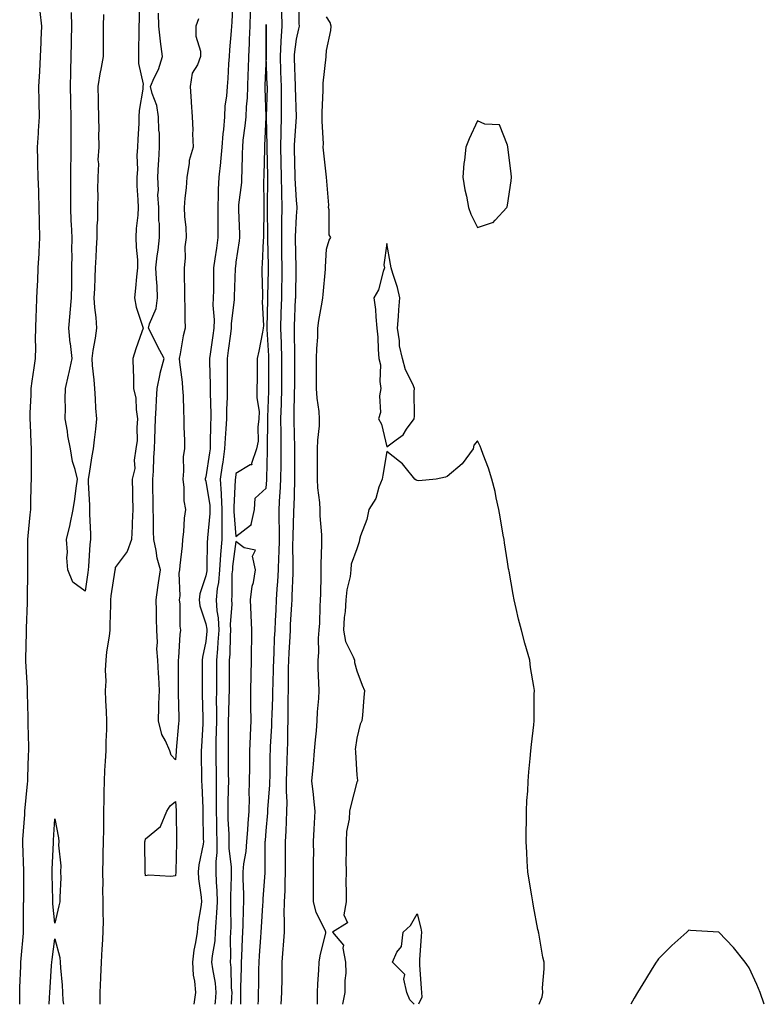
# Model space of a CAD drawing. Units: inches. Extents: x 952643 to 955283, y 7350698 to 7353338.
# Drawn here: x 954776 to 955023, y 7350698 to 7351024 of the extents above; entities that cross this region are included whole.
import ezdxf

# ---------------------------------------------------------------- set-up
doc = ezdxf.new("R2010")
doc.units = ezdxf.units.IN
doc.header["$MEASUREMENT"] = 0
doc.layers.add('Contour_95267350', color=7, linetype='Continuous', true_color=0xb5adae)

msp = doc.modelspace()

# ---------------------------------------------------------------- linework, layer by layer
at = {"layer": 'Contour_95267350'}
for points in [[(954816.13, 7351030, 3346), (954815.97, 7351024, 3346), (954815.83, 7351021.92, 3346), (954815.82, 7351019.7, 3346), (954815.78, 7351014.18, 3346), (954815.78, 7351011.92, 3346), (954815.74, 7351009.61, 3346), (954817.26, 7351002.71, 3346), (954817.23, 7351001.92, 3346), (954817.21, 7351001.08, 3346), (954815.95, 7350994.02, 3346), (954815.9, 7350991.92, 3346), (954815.89, 7350989.76, 3346), (954815.48, 7350984.49, 3346), (954815.47, 7350981.92, 3346), (954815.23, 7350979.1, 3346), (954815.46, 7350974.51, 3346), (954815.15, 7350971.92, 3346), (954815.18, 7350969.05, 3346), (954815.56, 7350964.41, 3346), (954815.59, 7350961.92, 3346), (954815.5, 7350959.38, 3346), (954815.01, 7350954.96, 3346), (954814.92, 7350951.92, 3346), (954814.93, 7350948.81, 3346), (954815.37, 7350944.59, 3346), (954815.39, 7350941.92, 3346), (954815.08, 7350938.96, 3346), (954814.76, 7350935.21, 3346), (954814.41, 7350931.92, 3346), (954814.96, 7350928.83, 3346), (954817.01, 7350922.96, 3346), (954817.26, 7350921.92, 3346), (954816.87, 7350920.74, 3346), (954814.88, 7350915.09, 3346), (954813.88, 7350911.92, 3346), (954813.96, 7350907.83, 3346), (954814.05, 7350905.93, 3346), (954814.13, 7350901.92, 3346), (954814.84, 7350898.71, 3346), (954814.96, 7350895, 3346), (954815.46, 7350891.92, 3346), (954815.17, 7350889.04, 3346), (954815.29, 7350884.68, 3346), (954814.91, 7350881.92, 3346), (954814.36, 7350878.23, 3346), (954814.51, 7350875.47, 3346), (954813.67, 7350871.92, 3346), (954813.77, 7350867.64, 3346), (954813.73, 7350866.23, 3346), (954813.84, 7350861.92, 3346), (954813.62, 7350857.49, 3346), (954813.66, 7350856.31, 3346), (954813.41, 7350851.92, 3346), (954811.98, 7350848, 3346), (954808.05, 7350842.68, 3346), (954807.97, 7350842, 3346), (954807.96, 7350841.92, 3346), (954807.95, 7350841.82, 3346), (954806.64, 7350833.33, 3346), (954806.44, 7350831.92, 3346), (954806.43, 7350830.3, 3346), (954806.25, 7350823.72, 3346), (954806.25, 7350821.92, 3346), (954806.06, 7350819.93, 3346), (954805.18, 7350814.79, 3346), (954804.94, 7350811.92, 3346), (954804.75, 7350808.61, 3346), (954804.92, 7350805.05, 3346), (954804.68, 7350801.92, 3346), (954804.8, 7350798.67, 3346), (954805, 7350794.96, 3346), (954805.12, 7350791.92, 3346), (954805.11, 7350788.98, 3346), (954804.89, 7350785.09, 3346), (954804.88, 7350781.92, 3346), (954804.71, 7350778.58, 3346), (954804.53, 7350775.43, 3346), (954804.37, 7350771.92, 3346), (954804.27, 7350768.14, 3346), (954804.25, 7350765.72, 3346), (954804.15, 7350761.92, 3346), (954804.11, 7350757.98, 3346), (954804.13, 7350755.84, 3346), (954804.09, 7350751.92, 3346), (954803.95, 7350747.82, 3346), (954803.97, 7350746, 3346), (954803.81, 7350741.92, 3346), (954803.89, 7350737.76, 3346), (954803.85, 7350736.11, 3346), (954803.93, 7350731.92, 3346), (954803.88, 7350727.75, 3346), (954804.04, 7350725.93, 3346), (954803.99, 7350721.92, 3346), (954803.74, 7350717.62, 3346), (954803.64, 7350716.34, 3346), (954803.4, 7350711.92, 3346), (954803.17, 7350707.03, 3346), (954803.15, 7350706.82, 3346), (954802.92, 7350701.92, 3346), (954802.99, 7350698, 3346)], [(954847.02, 7351030.9, 3347), (954846.71, 7351023.26, 3347), (954846.52, 7351021.92, 3347), (954846.49, 7351020.36, 3347), (954845.85, 7351014.12, 3347), (954845.82, 7351011.92, 3347), (954845.58, 7351009.45, 3347), (954845.38, 7351004.59, 3347), (954845.09, 7351001.92, 3347), (954844.91, 7350998.77, 3347), (954844.4, 7350995.57, 3347), (954844.23, 7350991.92, 3347), (954843.91, 7350987.78, 3347), (954843.7, 7350986.27, 3347), (954843.41, 7350981.92, 3347), (954842.94, 7350977.02, 3347), (954842.9, 7350976.77, 3347), (954842.37, 7350971.92, 3347), (954842.14, 7350967.83, 3347), (954842.17, 7350966.04, 3347), (954841.98, 7350961.92, 3347), (954842.03, 7350957.94, 3347), (954842.02, 7350955.89, 3347), (954842.08, 7350951.92, 3347), (954841.59, 7350948.38, 3347), (954841.06, 7350944.93, 3347), (954840.64, 7350941.92, 3347), (954840.58, 7350939.39, 3347), (954840.55, 7350934.42, 3347), (954840.49, 7350931.92, 3347), (954840.43, 7350929.53, 3347), (954840.81, 7350924.68, 3347), (954840.76, 7350921.92, 3347), (954840.42, 7350919.55, 3347), (954839.49, 7350913.35, 3347), (954839.28, 7350911.92, 3347), (954839.29, 7350910.68, 3347), (954839.45, 7350903.32, 3347), (954839.47, 7350901.92, 3347), (954839.45, 7350900.53, 3347), (954839.71, 7350893.58, 3347), (954839.69, 7350891.92, 3347), (954839.61, 7350890.35, 3347), (954839.54, 7350883.41, 3347), (954839.48, 7350881.92, 3347), (954839.3, 7350880.67, 3347), (954838.05, 7350872.65, 3347), (954837.89, 7350872.08, 3347), (954837.87, 7350871.92, 3347), (954837.89, 7350871.77, 3347), (954838.05, 7350871.29, 3347), (954839.36, 7350863.23, 3347), (954839.42, 7350861.92, 3347), (954839.42, 7350860.56, 3347), (954838.58, 7350852.45, 3347), (954838.58, 7350851.92, 3347), (954838.54, 7350851.43, 3347), (954838.43, 7350842.3, 3347), (954838.41, 7350841.92, 3347), (954838.38, 7350841.59, 3347), (954838.05, 7350839.91, 3347), (954836.08, 7350833.89, 3347), (954835.83, 7350831.92, 3347), (954836.1, 7350829.97, 3347), (954838.05, 7350824.01, 3347), (954838.38, 7350822.25, 3347), (954838.4, 7350821.92, 3347), (954838.38, 7350821.59, 3347), (954838.05, 7350818.21, 3347), (954836.99, 7350812.99, 3347), (954836.85, 7350811.92, 3347), (954836.85, 7350810.72, 3347), (954836.81, 7350803.16, 3347), (954836.8, 7350801.92, 3347), (954836.84, 7350800.7, 3347), (954837.07, 7350792.89, 3347), (954837.1, 7350791.92, 3347), (954837.03, 7350790.9, 3347), (954836.64, 7350783.33, 3347), (954836.55, 7350781.92, 3347), (954836.51, 7350780.38, 3347), (954836.64, 7350773.33, 3347), (954836.6, 7350771.92, 3347), (954836.68, 7350770.56, 3347), (954837.03, 7350762.94, 3347), (954837.09, 7350761.92, 3347), (954837.1, 7350760.97, 3347), (954837.22, 7350752.75, 3347), (954837.23, 7350751.92, 3347), (954837.12, 7350750.99, 3347), (954835.78, 7350744.19, 3347), (954835.56, 7350741.92, 3347), (954835.66, 7350739.52, 3347), (954836.49, 7350733.48, 3347), (954836.57, 7350731.92, 3347), (954836.38, 7350730.25, 3347), (954835.39, 7350724.58, 3347), (954835.14, 7350721.92, 3347), (954834.65, 7350718.52, 3347), (954834.08, 7350715.89, 3347), (954833.61, 7350711.92, 3347), (954833.83, 7350707.7, 3347), (954834.33, 7350705.64, 3347), (954834.61, 7350701.92, 3347), (954834.06, 7350698, 3347)], [(954862.99, 7350698, 3347), (954863.26, 7350701.92, 3347), (954863.31, 7350706.66, 3347), (954863.31, 7350707.18, 3347), (954863.36, 7350711.92, 3347), (954863.7, 7350716.26, 3347), (954863.76, 7350717.64, 3347), (954864.09, 7350721.92, 3347), (954864.15, 7350725.82, 3347), (954864.05, 7350727.91, 3347), (954864.1, 7350731.92, 3347), (954864.29, 7350735.68, 3347), (954864.32, 7350738.19, 3347), (954864.49, 7350741.92, 3347), (954864.47, 7350745.5, 3347), (954864.43, 7350748.3, 3347), (954864.41, 7350751.92, 3347), (954864.63, 7350755.34, 3347), (954864.74, 7350758.61, 3347), (954864.94, 7350761.92, 3347), (954864.96, 7350765, 3347), (954864.74, 7350768.61, 3347), (954864.76, 7350771.92, 3347), (954864.85, 7350775.13, 3347), (954865.01, 7350778.88, 3347), (954865.09, 7350781.92, 3347), (954865.2, 7350784.77, 3347), (954865.24, 7350789.11, 3347), (954865.34, 7350791.92, 3347), (954865.38, 7350794.59, 3347), (954865.36, 7350799.24, 3347), (954865.41, 7350801.92, 3347), (954865.46, 7350804.51, 3347), (954865.45, 7350809.33, 3347), (954865.5, 7350811.92, 3347), (954865.63, 7350814.35, 3347), (954865.95, 7350819.82, 3347), (954866.06, 7350821.92, 3347), (954866.16, 7350823.81, 3347), (954866.54, 7350830.41, 3347), (954866.62, 7350831.92, 3347), (954866.7, 7350833.27, 3347), (954866.94, 7350840.8, 3347), (954867, 7350841.92, 3347), (954867.01, 7350842.95, 3347), (954866.93, 7350850.8, 3347), (954866.95, 7350851.92, 3347), (954866.95, 7350853.02, 3347), (954867.25, 7350861.11, 3347), (954867.25, 7350861.92, 3347), (954867.29, 7350862.68, 3347), (954867.49, 7350871.36, 3347), (954867.52, 7350871.92, 3347), (954867.52, 7350872.44, 3347), (954867.51, 7350881.39, 3347), (954867.52, 7350881.92, 3347), (954867.51, 7350882.45, 3347), (954867.32, 7350891.19, 3347), (954867.31, 7350891.92, 3347), (954867.33, 7350892.64, 3347), (954867.47, 7350901.35, 3347), (954867.49, 7350901.92, 3347), (954867.49, 7350902.47, 3347), (954867.59, 7350911.46, 3347), (954867.59, 7350911.92, 3347), (954867.58, 7350912.39, 3347), (954867.42, 7350921.28, 3347), (954867.39, 7350921.92, 3347), (954867.41, 7350922.56, 3347), (954867.81, 7350931.67, 3347), (954867.82, 7350931.92, 3347), (954867.82, 7350932.15, 3347), (954867.98, 7350941.85, 3347), (954867.98, 7350941.99, 3347), (954867.8, 7350951.67, 3347), (954867.79, 7350951.92, 3347), (954867.8, 7350952.18, 3347), (954868.05, 7350958.99, 3347), (954868.27, 7350961.7, 3347), (954868.28, 7350961.92, 3347), (954868.27, 7350962.14, 3347), (954868.05, 7350964.2, 3347), (954867.7, 7350971.57, 3347), (954867.69, 7350971.92, 3347), (954867.68, 7350972.29, 3347), (954867.4, 7350981.27, 3347), (954867.38, 7350981.92, 3347), (954867.4, 7350982.58, 3347), (954868.05, 7350991.92, 3347), (954867.75, 7351001.61, 3347), (954867.75, 7351001.92, 3347), (954867.73, 7351002.24, 3347), (954867.42, 7351011.29, 3347), (954867.4, 7351011.92, 3347), (954867.42, 7351012.54, 3347), (954868.05, 7351017.68, 3347), (954868.91, 7351021.06, 3347), (954869.04, 7351021.92, 3347), (954868.98, 7351022.84, 3347), (954869.05, 7351030.92, 3347)], [(954776.42, 7350698, 3346), (954776.4, 7350700.26, 3346), (954776.39, 7350701.92, 3346), (954776.41, 7350703.56, 3346), (954776.78, 7350710.65, 3346), (954776.8, 7350711.92, 3346), (954776.83, 7350713.14, 3346), (954777.66, 7350721.53, 3346), (954777.67, 7350721.92, 3346), (954777.68, 7350722.29, 3346), (954777.7, 7350731.57, 3346), (954777.71, 7350731.92, 3346), (954777.71, 7350732.26, 3346), (954777.74, 7350741.61, 3346), (954777.74, 7350742.23, 3346), (954777.42, 7350751.28, 3346), (954777.42, 7350751.92, 3346), (954777.42, 7350752.55, 3346), (954778.05, 7350760.82, 3346), (954778.12, 7350761.85, 3346), (954778.13, 7350761.92, 3346), (954778.14, 7350762, 3346), (954778.97, 7350771.01, 3346), (954779.04, 7350771.92, 3346), (954779.09, 7350772.96, 3346), (954779.35, 7350780.62, 3346), (954779.41, 7350781.92, 3346), (954779.41, 7350783.28, 3346), (954779.21, 7350790.76, 3346), (954779.21, 7350791.92, 3346), (954779.2, 7350793.07, 3346), (954778.97, 7350801, 3346), (954778.96, 7350801.92, 3346), (954778.94, 7350802.8, 3346), (954778.45, 7350811.52, 3346), (954778.44, 7350811.92, 3346), (954778.42, 7350812.29, 3346), (954778.69, 7350821.28, 3346), (954778.67, 7350821.92, 3346), (954778.68, 7350822.55, 3346), (954778.99, 7350830.99, 3346), (954779, 7350831.92, 3346), (954779.01, 7350832.87, 3346), (954779.06, 7350840.92, 3346), (954779.06, 7350841.92, 3346), (954779.08, 7350842.95, 3346), (954779.1, 7350850.86, 3346), (954779.12, 7350851.92, 3346), (954779.24, 7350853.11, 3346), (954779.86, 7350860.11, 3346), (954780.04, 7350861.92, 3346), (954780.13, 7350864, 3346), (954780.2, 7350869.77, 3346), (954780.3, 7350871.92, 3346), (954780.29, 7350874.16, 3346), (954780.35, 7350879.62, 3346), (954780.34, 7350881.92, 3346), (954780.22, 7350884.09, 3346), (954779.99, 7350889.98, 3346), (954779.88, 7350891.92, 3346), (954779.91, 7350893.78, 3346), (954780.17, 7350899.8, 3346), (954780.2, 7350901.92, 3346), (954780.54, 7350904.41, 3346), (954781.22, 7350908.75, 3346), (954781.62, 7350911.92, 3346), (954781.69, 7350915.56, 3346), (954781.68, 7350918.29, 3346), (954781.75, 7350921.92, 3346), (954781.87, 7350925.74, 3346), (954781.98, 7350928, 3346), (954782.1, 7350931.92, 3346), (954782.29, 7350936.16, 3346), (954782.36, 7350937.61, 3346), (954782.55, 7350941.92, 3346), (954782.81, 7350946.68, 3346), (954782.83, 7350947.14, 3346), (954783.08, 7350951.92, 3346), (954782.97, 7350956.84, 3346), (954782.96, 7350957.01, 3346), (954782.84, 7350961.92, 3346), (954782.71, 7350966.58, 3346), (954782.69, 7350967.28, 3346), (954782.56, 7350971.92, 3346), (954782.42, 7350976.3, 3346), (954782.44, 7350977.53, 3346), (954782.32, 7350981.92, 3346), (954782.59, 7350986.46, 3346), (954782.66, 7350987.31, 3346), (954782.92, 7350991.92, 3346), (954782.84, 7350996.72, 3346), (954782.84, 7350997.13, 3346), (954782.76, 7351001.92, 3346), (954783.02, 7351006.89, 3346), (954783.02, 7351006.95, 3346), (954783.32, 7351011.92, 3346), (954783.48, 7351016.5, 3346), (954783.56, 7351017.43, 3346), (954783.72, 7351021.92, 3346), (954783.19, 7351026.78, 3346)], [(954804.18, 7351025.79, 3345), (954804.08, 7351021.92, 3345), (954804.05, 7351017.92, 3345), (954804.06, 7351015.91, 3345), (954804.03, 7351011.92, 3345), (954803.13, 7351006.99, 3345), (954803.1, 7351006.87, 3345), (954802.29, 7351001.92, 3345), (954802.42, 7350997.55, 3345), (954802.38, 7350996.25, 3345), (954802.53, 7350991.92, 3345), (954802.58, 7350987.39, 3345), (954802.53, 7350986.4, 3345), (954802.59, 7350981.92, 3345), (954802.31, 7350977.66, 3345), (954802.45, 7350976.32, 3345), (954802.24, 7350971.92, 3345), (954802.21, 7350967.76, 3345), (954802.25, 7350966.12, 3345), (954802.22, 7350961.92, 3345), (954802.13, 7350957.84, 3345), (954801.99, 7350955.86, 3345), (954801.9, 7350951.92, 3345), (954801.7, 7350948.27, 3345), (954801.57, 7350945.44, 3345), (954801.38, 7350941.92, 3345), (954801.23, 7350938.73, 3345), (954801.14, 7350935.01, 3345), (954801, 7350931.92, 3345), (954801.21, 7350928.75, 3345), (954801.57, 7350925.44, 3345), (954801.79, 7350921.92, 3345), (954801.35, 7350918.62, 3345), (954800.66, 7350914.52, 3345), (954800.28, 7350911.92, 3345), (954800.42, 7350909.54, 3345), (954800.98, 7350904.84, 3345), (954801.14, 7350901.92, 3345), (954801.43, 7350898.54, 3345), (954801.55, 7350895.41, 3345), (954801.88, 7350891.92, 3345), (954801.47, 7350888.5, 3345), (954801.03, 7350884.9, 3345), (954800.68, 7350881.92, 3345), (954800.34, 7350879.63, 3345), (954799.25, 7350873.12, 3345), (954799.07, 7350871.92, 3345), (954799.1, 7350870.87, 3345), (954799.47, 7350863.33, 3345), (954799.51, 7350861.92, 3345), (954799.51, 7350860.45, 3345), (954799.82, 7350853.69, 3345), (954799.83, 7350851.92, 3345), (954799.68, 7350850.29, 3345), (954799.17, 7350843.04, 3345), (954799.07, 7350841.92, 3345), (954798.94, 7350841.03, 3345), (954798.05, 7350834.85, 3345), (954793.96, 7350837.83, 3345), (954792.39, 7350841.92, 3345), (954791.97, 7350845.83, 3345), (954792.2, 7350847.77, 3345), (954791.9, 7350851.92, 3345), (954793.11, 7350856.86, 3345), (954793.13, 7350857, 3345), (954794.14, 7350861.92, 3345), (954794.67, 7350865.3, 3345), (954795.12, 7350868.99, 3345), (954795.55, 7350871.92, 3345), (954794.8, 7350875.17, 3345), (954793.89, 7350877.76, 3345), (954793.19, 7350881.92, 3345), (954792.39, 7350886.26, 3345), (954792.18, 7350887.79, 3345), (954791.49, 7350891.92, 3345), (954791.56, 7350895.43, 3345), (954791.47, 7350898.51, 3345), (954791.54, 7350901.92, 3345), (954792.54, 7350906.41, 3345), (954792.73, 7350907.25, 3345), (954793.78, 7350911.92, 3345), (954793.18, 7350916.8, 3345), (954793.12, 7350916.99, 3345), (954792.69, 7350921.92, 3345), (954793.11, 7350926.86, 3345), (954793.13, 7350927, 3345), (954793.61, 7350931.92, 3345), (954793.68, 7350936.28, 3345), (954793.64, 7350937.51, 3345), (954793.7, 7350941.92, 3345), (954793.77, 7350946.2, 3345), (954793.69, 7350947.56, 3345), (954793.74, 7350951.92, 3345), (954793.56, 7350956.41, 3345), (954793.48, 7350957.35, 3345), (954793.3, 7350961.92, 3345), (954793.29, 7350966.67, 3345), (954793.31, 7350967.18, 3345), (954793.3, 7350971.92, 3345), (954793.34, 7350976.62, 3345), (954793.42, 7350977.29, 3345), (954793.48, 7350981.92, 3345), (954793.48, 7350986.49, 3345), (954793.44, 7350987.31, 3345), (954793.44, 7350991.92, 3345), (954793.36, 7350996.61, 3345), (954793.34, 7350997.21, 3345), (954793.26, 7351001.92, 3345), (954793.37, 7351006.6, 3345), (954793.31, 7351007.18, 3345), (954793.4, 7351011.92, 3345), (954793.53, 7351016.44, 3345), (954793.51, 7351017.38, 3345), (954793.64, 7351021.92, 3345), (954793.53, 7351026.44, 3345)], [(954835.61, 7351024.36, 3346), (954834.77, 7351021.92, 3346), (954834.76, 7351018.62, 3346), (954836.34, 7351013.63, 3346), (954836.33, 7351011.92, 3346), (954835.29, 7351009.16, 3346), (954833.57, 7351006.41, 3346), (954832.84, 7351001.92, 3346), (954833.15, 7350997.02, 3346), (954833.19, 7350996.78, 3346), (954833.56, 7350991.92, 3346), (954833.73, 7350987.6, 3346), (954833.67, 7350986.3, 3346), (954833.83, 7350981.92, 3346), (954832.53, 7350977.44, 3346), (954832.55, 7350976.42, 3346), (954831.75, 7350971.92, 3346), (954831.57, 7350968.4, 3346), (954831.06, 7350964.93, 3346), (954830.87, 7350961.92, 3346), (954831.02, 7350958.95, 3346), (954831.41, 7350955.28, 3346), (954831.56, 7350951.92, 3346), (954831.11, 7350948.86, 3346), (954831.25, 7350945.12, 3346), (954830.91, 7350941.92, 3346), (954830.9, 7350939.06, 3346), (954830.94, 7350934.81, 3346), (954830.94, 7350931.92, 3346), (954831.13, 7350928.85, 3346), (954831.05, 7350924.91, 3346), (954831.25, 7350921.92, 3346), (954830.58, 7350919.39, 3346), (954829.52, 7350913.4, 3346), (954829.18, 7350911.92, 3346), (954829.3, 7350910.67, 3346), (954830.19, 7350904.06, 3346), (954830.37, 7350901.92, 3346), (954830.5, 7350899.47, 3346), (954830.67, 7350894.54, 3346), (954830.81, 7350891.92, 3346), (954830.82, 7350889.15, 3346), (954830.95, 7350884.82, 3346), (954830.96, 7350881.92, 3346), (954830.59, 7350879.38, 3346), (954830.71, 7350874.58, 3346), (954830.42, 7350871.92, 3346), (954830.8, 7350869.16, 3346), (954830.82, 7350864.7, 3346), (954831.36, 7350861.92, 3346), (954830.92, 7350859.05, 3346), (954830.65, 7350854.52, 3346), (954830.32, 7350851.92, 3346), (954830.18, 7350849.79, 3346), (954829.46, 7350843.33, 3346), (954829.36, 7350841.92, 3346), (954829.16, 7350840.81, 3346), (954829.44, 7350833.31, 3346), (954829.27, 7350831.92, 3346), (954829.47, 7350830.51, 3346), (954829.41, 7350823.28, 3346), (954829.67, 7350821.92, 3346), (954829.48, 7350820.5, 3346), (954829.04, 7350812.91, 3346), (954828.92, 7350811.92, 3346), (954828.91, 7350811.06, 3346), (954828.86, 7350802.73, 3346), (954828.86, 7350801.92, 3346), (954828.88, 7350801.09, 3346), (954829.06, 7350792.93, 3346), (954829.09, 7350791.92, 3346), (954829.02, 7350790.95, 3346), (954828.26, 7350782.13, 3346), (954828.25, 7350781.92, 3346), (954828.24, 7350781.73, 3346), (954828.05, 7350778.96, 3346), (954826.59, 7350780.46, 3346), (954826.14, 7350781.92, 3346), (954824.66, 7350785.31, 3346), (954823.44, 7350787.31, 3346), (954822.37, 7350791.92, 3346), (954822.53, 7350796.4, 3346), (954822.48, 7350797.48, 3346), (954822.69, 7350801.92, 3346), (954822.47, 7350806.34, 3346), (954822.41, 7350807.57, 3346), (954822.19, 7350811.92, 3346), (954821.81, 7350815.68, 3346), (954822.09, 7350817.88, 3346), (954821.84, 7350821.92, 3346), (954821.74, 7350825.61, 3346), (954821.68, 7350828.29, 3346), (954821.59, 7350831.92, 3346), (954822.17, 7350836.05, 3346), (954822.37, 7350837.6, 3346), (954823.01, 7350841.92, 3346), (954821.92, 7350845.78, 3346), (954821.64, 7350848.33, 3346), (954820.87, 7350851.92, 3346), (954820.67, 7350854.54, 3346), (954820.76, 7350859.21, 3346), (954820.59, 7350861.92, 3346), (954820.59, 7350864.46, 3346), (954820.52, 7350869.45, 3346), (954820.52, 7350871.92, 3346), (954820.67, 7350874.54, 3346), (954820.84, 7350879.13, 3346), (954821, 7350881.92, 3346), (954821.15, 7350885.02, 3346), (954821.25, 7350888.71, 3346), (954821.43, 7350891.92, 3346), (954821.64, 7350895.51, 3346), (954821.75, 7350898.22, 3346), (954821.99, 7350901.92, 3346), (954822.91, 7350906.78, 3346), (954822.92, 7350907.04, 3346), (954824.24, 7350911.92, 3346), (954822.09, 7350915.96, 3346), (954820.19, 7350919.78, 3346), (954819.1, 7350921.92, 3346), (954819.45, 7350923.32, 3346), (954821.58, 7350928.4, 3346), (954822.1, 7350931.92, 3346), (954821.95, 7350935.82, 3346), (954821.68, 7350938.28, 3346), (954821.52, 7350941.92, 3346), (954821.96, 7350945.83, 3346), (954822.23, 7350947.74, 3346), (954822.67, 7350951.92, 3346), (954822.67, 7350956.54, 3346), (954822.5, 7350957.47, 3346), (954822.5, 7350961.92, 3346), (954822.18, 7350966.05, 3346), (954822.38, 7350967.59, 3346), (954822.15, 7350971.92, 3346), (954822.4, 7350976.26, 3346), (954822.49, 7350977.48, 3346), (954822.73, 7350981.92, 3346), (954822.66, 7350986.53, 3346), (954822.51, 7350987.45, 3346), (954822.42, 7350991.92, 3346), (954821.78, 7350995.65, 3346), (954820.31, 7350999.66, 3346), (954819.76, 7351001.92, 3346), (954820.96, 7351004.84, 3346), (954822.38, 7351007.59, 3346), (954823.67, 7351011.92, 3346), (954822.99, 7351016.86, 3346), (954822.99, 7351016.98, 3346), (954822.44, 7351021.92, 3346), (954822.35, 7351026.22, 3346)], [(954852.76, 7351026.62, 3348), (954852.61, 7351021.92, 3348), (954852.46, 7351017.51, 3348), (954852.38, 7351016.25, 3348), (954852.23, 7351011.92, 3348), (954852.08, 7351007.89, 3348), (954852.02, 7351005.9, 3348), (954851.89, 7351001.92, 3348), (954851.75, 7350998.22, 3348), (954851.41, 7350995.27, 3348), (954851.27, 7350991.92, 3348), (954851.01, 7350988.96, 3348), (954850.37, 7350984.24, 3348), (954850.16, 7350981.92, 3348), (954850.1, 7350979.86, 3348), (954849.97, 7350973.84, 3348), (954849.92, 7350971.92, 3348), (954849.83, 7350970.14, 3348), (954848.89, 7350962.76, 3348), (954848.84, 7350961.92, 3348), (954848.85, 7350961.12, 3348), (954849.17, 7350953.04, 3348), (954849.18, 7350951.92, 3348), (954849.09, 7350950.88, 3348), (954848.05, 7350943.78, 3348), (954847.84, 7350942.13, 3348), (954847.82, 7350941.92, 3348), (954847.81, 7350941.68, 3348), (954847.49, 7350932.47, 3348), (954847.48, 7350931.92, 3348), (954847.46, 7350931.34, 3348), (954846.49, 7350923.48, 3348), (954846.46, 7350921.92, 3348), (954846.19, 7350920.07, 3348), (954845.48, 7350914.49, 3348), (954845.12, 7350911.92, 3348), (954845.15, 7350909.02, 3348), (954845.14, 7350904.83, 3348), (954845.17, 7350901.92, 3348), (954845.13, 7350899.01, 3348), (954844.9, 7350895.07, 3348), (954844.87, 7350891.92, 3348), (954844.7, 7350888.57, 3348), (954844.45, 7350885.52, 3348), (954844.29, 7350881.92, 3348), (954843.67, 7350877.54, 3348), (954843.52, 7350876.45, 3348), (954842.86, 7350871.92, 3348), (954843.15, 7350867.02, 3348), (954843.14, 7350866.83, 3348), (954843.37, 7350861.92, 3348), (954843.34, 7350857.21, 3348), (954843.4, 7350856.57, 3348), (954843.36, 7350851.92, 3348), (954842.97, 7350847, 3348), (954842.97, 7350846.84, 3348), (954842.63, 7350841.92, 3348), (954842.24, 7350837.73, 3348), (954841.85, 7350835.72, 3348), (954841.43, 7350831.92, 3348), (954841.68, 7350828.29, 3348), (954842.12, 7350825.99, 3348), (954842.34, 7350821.92, 3348), (954842.08, 7350817.89, 3348), (954841.88, 7350815.75, 3348), (954841.61, 7350811.92, 3348), (954841.59, 7350808.38, 3348), (954841.59, 7350805.46, 3348), (954841.57, 7350801.92, 3348), (954841.53, 7350798.44, 3348), (954841.58, 7350795.45, 3348), (954841.55, 7350791.92, 3348), (954841.5, 7350788.48, 3348), (954841.42, 7350785.28, 3348), (954841.37, 7350781.92, 3348), (954841.4, 7350778.57, 3348), (954841.43, 7350775.3, 3348), (954841.46, 7350771.92, 3348), (954841.44, 7350768.53, 3348), (954841.5, 7350765.37, 3348), (954841.48, 7350761.92, 3348), (954841.58, 7350758.4, 3348), (954841.59, 7350755.46, 3348), (954841.69, 7350751.92, 3348), (954841.7, 7350748.27, 3348), (954841.38, 7350745.25, 3348), (954841.39, 7350741.92, 3348), (954841.48, 7350738.5, 3348), (954841.7, 7350735.58, 3348), (954841.78, 7350731.92, 3348), (954841.64, 7350728.33, 3348), (954841.33, 7350725.21, 3348), (954841.19, 7350721.92, 3348), (954841, 7350718.97, 3348), (954840.15, 7350714.02, 3348), (954839.98, 7350711.92, 3348), (954840.23, 7350709.74, 3348), (954841.1, 7350704.96, 3348), (954841.39, 7350701.92, 3348), (954841.17, 7350698.8, 3348), (954841.06, 7350698, 3348)], [(954855.42, 7350698, 3348), (954855.49, 7350699.36, 3348), (954855.54, 7350701.92, 3348), (954855.59, 7350704.39, 3348), (954855.65, 7350709.51, 3348), (954855.69, 7350711.92, 3348), (954855.8, 7350714.16, 3348), (954856.28, 7350720.15, 3348), (954856.38, 7350721.92, 3348), (954856.45, 7350723.52, 3348), (954856.97, 7350730.84, 3348), (954857.01, 7350731.92, 3348), (954857.03, 7350732.94, 3348), (954857.7, 7350741.56, 3348), (954857.7, 7350741.92, 3348), (954857.73, 7350742.24, 3348), (954857.72, 7350751.59, 3348), (954857.75, 7350751.92, 3348), (954857.77, 7350752.2, 3348), (954858.05, 7350755.4, 3348), (954858.61, 7350761.36, 3348), (954858.65, 7350761.92, 3348), (954858.65, 7350762.52, 3348), (954859.29, 7350770.68, 3348), (954859.29, 7350771.92, 3348), (954859.33, 7350773.2, 3348), (954859.41, 7350780.57, 3348), (954859.44, 7350781.92, 3348), (954859.5, 7350783.36, 3348), (954859.9, 7350790.07, 3348), (954859.95, 7350791.92, 3348), (954859.99, 7350793.86, 3348), (954860.23, 7350799.74, 3348), (954860.27, 7350801.92, 3348), (954860.31, 7350804.18, 3348), (954860.5, 7350809.47, 3348), (954860.55, 7350811.92, 3348), (954860.68, 7350814.55, 3348), (954860.86, 7350819.11, 3348), (954861.01, 7350821.92, 3348), (954861.17, 7350825.04, 3348), (954861.34, 7350828.63, 3348), (954861.52, 7350831.92, 3348), (954861.73, 7350835.6, 3348), (954861.94, 7350838.04, 3348), (954862.15, 7350841.92, 3348), (954862.24, 7350846.11, 3348), (954862.32, 7350847.65, 3348), (954862.41, 7350851.92, 3348), (954862.41, 7350856.28, 3348), (954862.36, 7350857.61, 3348), (954862.36, 7350861.92, 3348), (954862.6, 7350866.47, 3348), (954862.67, 7350867.3, 3348), (954862.9, 7350871.92, 3348), (954862.96, 7350876.83, 3348), (954862.96, 7350877.01, 3348), (954863.02, 7350881.92, 3348), (954862.98, 7350886.85, 3348), (954862.98, 7350886.99, 3348), (954862.94, 7350891.92, 3348), (954863.09, 7350896.88, 3348), (954863.09, 7350896.96, 3348), (954863.24, 7350901.92, 3348), (954863.26, 7350906.71, 3348), (954863.26, 7350907.13, 3348), (954863.27, 7350911.92, 3348), (954863.09, 7350916.88, 3348), (954863.09, 7350916.96, 3348), (954862.89, 7350921.92, 3348), (954863.06, 7350926.92, 3348), (954863.22, 7350931.92, 3348), (954863.29, 7350936.67, 3348), (954863.3, 7350937.18, 3348), (954863.38, 7350941.92, 3348), (954863.28, 7350946.68, 3348), (954863.27, 7350947.15, 3348), (954863.18, 7350951.92, 3348), (954863.26, 7350956.72, 3348), (954863.26, 7350957.14, 3348), (954863.34, 7350961.92, 3348), (954863.25, 7350966.73, 3348), (954863.23, 7350967.09, 3348), (954863.13, 7350971.92, 3348), (954863.01, 7350976.88, 3348), (954863.01, 7350976.96, 3348), (954862.88, 7350981.92, 3348), (954862.98, 7350986.85, 3348), (954862.98, 7350986.99, 3348), (954863.08, 7350991.92, 3348), (954863.09, 7350996.88, 3348), (954863.09, 7351001.92, 3348), (954862.92, 7351006.79, 3348), (954862.91, 7351007.06, 3348), (954862.74, 7351011.92, 3348), (954863.02, 7351016.89, 3348), (954863.02, 7351016.95, 3348), (954863.33, 7351021.92, 3348), (954863.26, 7351026.71, 3348)], [(954875.05, 7350698, 3346), (954875.01, 7350698.88, 3346), (954875.1, 7350701.92, 3346), (954875.19, 7350704.78, 3346), (954875.47, 7350709.34, 3346), (954875.55, 7350711.92, 3346), (954875.88, 7350714.09, 3346), (954877.79, 7350721.65, 3346), (954877.84, 7350721.92, 3346), (954877.7, 7350722.27, 3346), (954874.62, 7350728.49, 3346), (954873.76, 7350731.92, 3346), (954873.77, 7350736.19, 3346), (954873.75, 7350737.62, 3346), (954873.76, 7350741.92, 3346), (954873.76, 7350746.21, 3346), (954873.79, 7350747.66, 3346), (954873.78, 7350751.92, 3346), (954874, 7350755.97, 3346), (954874.09, 7350757.95, 3346), (954874.28, 7350761.92, 3346), (954873.81, 7350766.16, 3346), (954873.68, 7350767.55, 3346), (954873.18, 7350771.92, 3346), (954873.59, 7350776.38, 3346), (954873.68, 7350777.56, 3346), (954874.09, 7350781.92, 3346), (954874.35, 7350785.62, 3346), (954874.72, 7350788.59, 3346), (954874.97, 7350791.92, 3346), (954875.08, 7350794.89, 3346), (954875.46, 7350799.33, 3346), (954875.57, 7350801.92, 3346), (954875.51, 7350804.46, 3346), (954875.32, 7350809.18, 3346), (954875.26, 7350811.92, 3346), (954875.46, 7350814.5, 3346), (954875.4, 7350819.28, 3346), (954875.59, 7350821.92, 3346), (954875.77, 7350824.2, 3346), (954875.89, 7350829.76, 3346), (954876.05, 7350831.92, 3346), (954876.14, 7350833.83, 3346), (954876.24, 7350840.12, 3346), (954876.32, 7350841.92, 3346), (954876.32, 7350843.65, 3346), (954876.51, 7350850.38, 3346), (954876.51, 7350851.92, 3346), (954876.5, 7350853.47, 3346), (954875.91, 7350859.78, 3346), (954875.9, 7350861.92, 3346), (954875.8, 7350864.17, 3346), (954875.2, 7350869.07, 3346), (954875.09, 7350871.92, 3346), (954875.08, 7350874.88, 3346), (954875.07, 7350878.95, 3346), (954875.07, 7350881.92, 3346), (954875.16, 7350884.82, 3346), (954875.67, 7350889.54, 3346), (954875.76, 7350891.92, 3346), (954875.59, 7350894.38, 3346), (954874.92, 7350898.79, 3346), (954874.75, 7350901.92, 3346), (954874.77, 7350905.2, 3346), (954874.75, 7350908.62, 3346), (954874.77, 7350911.92, 3346), (954874.84, 7350915.14, 3346), (954875.12, 7350918.99, 3346), (954875.19, 7350921.92, 3346), (954875.51, 7350924.46, 3346), (954876.62, 7350930.49, 3346), (954876.83, 7350931.92, 3346), (954876.9, 7350933.07, 3346), (954877.66, 7350941.52, 3346), (954877.68, 7350941.92, 3346), (954877.68, 7350942.29, 3346), (954878.05, 7350948.07, 3346), (954878.89, 7350951.08, 3346), (954879.5, 7350951.92, 3346), (954878.95, 7350952.82, 3346), (954878.88, 7350961.09, 3346), (954878.66, 7350961.92, 3346), (954878.77, 7350962.64, 3346), (954878.06, 7350971.91, 3346), (954878.05, 7350971.94, 3346), (954877.02, 7350980.89, 3346), (954876.93, 7350981.92, 3346), (954876.99, 7350982.99, 3346), (954876.57, 7350990.43, 3346), (954876.62, 7350991.92, 3346), (954876.6, 7350993.36, 3346), (954876.9, 7351000.77, 3346), (954876.89, 7351001.92, 3346), (954876.91, 7351003.07, 3346), (954877.91, 7351011.79, 3346), (954877.92, 7351011.92, 3346), (954877.94, 7351012.03, 3346), (954878.05, 7351013.86, 3346), (954879.45, 7351020.53, 3346), (954879.62, 7351021.92, 3346), (954879.26, 7351023.13, 3346), (954878.05, 7351025.04, 3346)], [(954948.45, 7350698, 3346), (954949.49, 7350700.48, 3346), (954949.66, 7350701.92, 3346), (954949.57, 7350703.44, 3346), (954950.19, 7350709.78, 3346), (954950.09, 7350711.92, 3346), (954949.7, 7350713.57, 3346), (954948.37, 7350721.6, 3346), (954948.3, 7350721.92, 3346), (954948.25, 7350722.12, 3346), (954948.05, 7350722.74, 3346), (954946.6, 7350730.48, 3346), (954946.34, 7350731.92, 3346), (954946.02, 7350733.95, 3346), (954945.22, 7350739.09, 3346), (954944.77, 7350741.92, 3346), (954944.55, 7350745.42, 3346), (954944.41, 7350748.27, 3346), (954944.16, 7350751.92, 3346), (954944.17, 7350755.79, 3346), (954944.25, 7350758.12, 3346), (954944.27, 7350761.92, 3346), (954944.45, 7350765.53, 3346), (954944.73, 7350768.6, 3346), (954944.85, 7350771.92, 3346), (954945.01, 7350774.96, 3346), (954945.53, 7350779.4, 3346), (954945.71, 7350781.92, 3346), (954945.91, 7350784.06, 3346), (954946.74, 7350790.61, 3346), (954946.85, 7350791.92, 3346), (954946.85, 7350793.13, 3346), (954946.88, 7350800.75, 3346), (954946.89, 7350801.92, 3346), (954946.69, 7350803.28, 3346), (954945.66, 7350809.53, 3346), (954945.34, 7350811.92, 3346), (954944.28, 7350815.68, 3346), (954943.7, 7350817.58, 3346), (954942.6, 7350821.92, 3346), (954941.65, 7350825.52, 3346), (954940.88, 7350829.08, 3346), (954940.21, 7350831.92, 3346), (954939.82, 7350833.69, 3346), (954938.51, 7350841.46, 3346), (954938.42, 7350841.92, 3346), (954938.36, 7350842.23, 3346), (954938.05, 7350844.54, 3346), (954936.99, 7350850.85, 3346), (954936.85, 7350851.92, 3346), (954936.58, 7350853.4, 3346), (954935.6, 7350859.47, 3346), (954935.13, 7350861.92, 3346), (954934.27, 7350865.7, 3346), (954933.96, 7350867.83, 3346), (954932.85, 7350871.92, 3346), (954931.74, 7350875.61, 3346), (954929.91, 7350880.07, 3346), (954929.24, 7350881.92, 3346), (954928.93, 7350882.8, 3346), (954928.05, 7350884.66, 3346), (954926.82, 7350883.16, 3346), (954926.6, 7350881.92, 3346), (954922.96, 7350877, 3346), (954918.05, 7350872.77, 3346), (954917.43, 7350872.54, 3346), (954914.39, 7350871.92, 3346), (954908.66, 7350871.32, 3346), (954908.05, 7350871.44, 3346), (954907.76, 7350871.63, 3346), (954907.35, 7350871.92, 3346), (954904.09, 7350875.88, 3346), (954903.18, 7350877.05, 3346), (954902.19, 7350877.78, 3346), (954898.05, 7350881.04, 3346), (954896.71, 7350873.26, 3346), (954896.48, 7350871.92, 3346), (954895.42, 7350869.29, 3346), (954894.4, 7350865.57, 3346), (954892.11, 7350861.92, 3346), (954891.36, 7350858.61, 3346), (954889.31, 7350853.18, 3346), (954888.94, 7350851.92, 3346), (954888.82, 7350851.14, 3346), (954888.05, 7350848.9, 3346), (954886.21, 7350843.76, 3346), (954886.07, 7350841.92, 3346), (954885.83, 7350839.7, 3346), (954884.74, 7350835.23, 3346), (954884.49, 7350831.92, 3346), (954884.21, 7350828.08, 3346), (954883.85, 7350826.11, 3346), (954883.62, 7350821.92, 3346), (954884.31, 7350818.18, 3346), (954886.92, 7350813.06, 3346), (954887.29, 7350811.92, 3346), (954887.32, 7350811.19, 3346), (954888.05, 7350808.42, 3346), (954889.88, 7350803.75, 3346), (954890.61, 7350801.92, 3346), (954890.38, 7350799.59, 3346), (954889.94, 7350793.81, 3346), (954889.76, 7350791.92, 3346), (954889.23, 7350790.73, 3346), (954888.05, 7350786.19, 3346), (954887.54, 7350782.43, 3346), (954887.59, 7350781.92, 3346), (954887.64, 7350781.51, 3346), (954888.05, 7350773.87, 3346), (954888.26, 7350772.13, 3346), (954888.27, 7350771.92, 3346), (954888.22, 7350771.76, 3346), (954888.05, 7350771.55, 3346), (954886.09, 7350763.88, 3346), (954885.68, 7350761.92, 3346), (954885.49, 7350759.36, 3346), (954884.69, 7350755.28, 3346), (954884.51, 7350751.92, 3346), (954884.52, 7350748.4, 3346), (954884.48, 7350745.5, 3346), (954884.5, 7350741.92, 3346), (954884.49, 7350738.36, 3346), (954884.55, 7350735.41, 3346), (954884.55, 7350731.92, 3346), (954883.76, 7350727.63, 3346), (954884.99, 7350724.98, 3346), (954880.01, 7350721.92, 3346), (954883.71, 7350717.58, 3346), (954883.41, 7350716.56, 3346), (954884.34, 7350711.92, 3346), (954884.4, 7350708.27, 3346), (954884.12, 7350705.85, 3346), (954884.16, 7350701.92, 3346), (954883.36, 7350698, 3346)], [(954849.65, 7350698, 3349), (954849.61, 7350700.36, 3349), (954849.64, 7350701.92, 3349), (954849.67, 7350703.54, 3349), (954849.85, 7350710.13, 3349), (954849.88, 7350711.92, 3349), (954849.98, 7350713.85, 3349), (954850.16, 7350719.81, 3349), (954850.28, 7350721.92, 3349), (954850.38, 7350724.25, 3349), (954850.49, 7350729.48, 3349), (954850.61, 7350731.92, 3349), (954850.64, 7350734.51, 3349), (954850.38, 7350739.59, 3349), (954850.41, 7350741.92, 3349), (954850.67, 7350744.53, 3349), (954851.37, 7350748.6, 3349), (954851.63, 7350751.92, 3349), (954851.95, 7350755.82, 3349), (954852.1, 7350757.87, 3349), (954852.43, 7350761.92, 3349), (954852.5, 7350766.37, 3349), (954852.43, 7350767.53, 3349), (954852.51, 7350771.92, 3349), (954852.58, 7350776.45, 3349), (954852.6, 7350777.37, 3349), (954852.67, 7350781.92, 3349), (954852.85, 7350786.72, 3349), (954852.84, 7350787.12, 3349), (954853.04, 7350791.92, 3349), (954853.02, 7350796.89, 3349), (954853.01, 7350796.95, 3349), (954852.99, 7350801.92, 3349), (954853.1, 7350806.87, 3349), (954853.1, 7350806.97, 3349), (954853.22, 7350811.92, 3349), (954853.23, 7350816.75, 3349), (954853.26, 7350817.12, 3349), (954853.26, 7350821.92, 3349), (954853.09, 7350826.88, 3349), (954853.1, 7350826.97, 3349), (954852.86, 7350831.92, 3349), (954853.44, 7350836.52, 3349), (954853.81, 7350837.68, 3349), (954854.55, 7350841.92, 3349), (954853.56, 7350846.41, 3349), (954854.5, 7350848.37, 3349), (954850.77, 7350849.2, 3349), (954848.05, 7350851.24, 3349), (954846.93, 7350843.05, 3349), (954846.85, 7350841.92, 3349), (954846.72, 7350840.59, 3349), (954846.67, 7350833.29, 3349), (954846.53, 7350831.92, 3349), (954846.62, 7350830.49, 3349), (954846.17, 7350823.8, 3349), (954846.27, 7350821.92, 3349), (954846.16, 7350820.03, 3349), (954845.96, 7350814.01, 3349), (954845.81, 7350811.92, 3349), (954845.8, 7350809.67, 3349), (954845.75, 7350804.22, 3349), (954845.74, 7350801.92, 3349), (954845.71, 7350799.58, 3349), (954845.53, 7350794.44, 3349), (954845.5, 7350791.92, 3349), (954845.47, 7350789.34, 3349), (954845.46, 7350784.51, 3349), (954845.42, 7350781.92, 3349), (954845.44, 7350779.32, 3349), (954845.5, 7350774.47, 3349), (954845.52, 7350771.92, 3349), (954845.5, 7350769.38, 3349), (954845.34, 7350764.63, 3349), (954845.33, 7350761.92, 3349), (954845.39, 7350759.27, 3349), (954845.63, 7350754.34, 3349), (954845.7, 7350751.92, 3349), (954845.71, 7350749.58, 3349), (954846.41, 7350743.56, 3349), (954846.42, 7350741.92, 3349), (954846.46, 7350740.33, 3349), (954846.22, 7350733.75, 3349), (954846.26, 7350731.92, 3349), (954846.18, 7350730.06, 3349), (954846.29, 7350723.68, 3349), (954846.21, 7350721.92, 3349), (954846.09, 7350719.96, 3349), (954846.26, 7350713.71, 3349), (954846.12, 7350711.92, 3349), (954846.31, 7350710.18, 3349), (954846.49, 7350703.48, 3349), (954846.63, 7350701.92, 3349), (954846.53, 7350700.4, 3349), (954846.49, 7350698, 3349)], [(954907.1, 7350698, 3346), (954905.6, 7350699.47, 3346), (954904.69, 7350701.92, 3346), (954903.61, 7350706.36, 3346), (954903.96, 7350707.83, 3346), (954899.87, 7350711.92, 3346), (954901.38, 7350715.25, 3346), (954902.83, 7350717.14, 3346), (954903.4, 7350721.92, 3346), (954905.82, 7350724.14, 3346), (954908.05, 7350727.96, 3346), (954909.32, 7350723.19, 3346), (954909.47, 7350721.92, 3346), (954909.42, 7350720.55, 3346), (954908.82, 7350712.69, 3346), (954908.8, 7350711.92, 3346), (954908.88, 7350711.09, 3346), (954909.35, 7350703.22, 3346), (954909.48, 7350701.92, 3346), (954909.56, 7350700.4, 3346), (954908.47, 7350698, 3346)], [(955023.07, 7350698, 3346), (955021.66, 7350701.92, 3346), (955020.65, 7350704.52, 3346), (955018.05, 7350710.05, 3346), (955017.31, 7350711.18, 3346), (955016.73, 7350711.92, 3346), (955012.92, 7350716.8, 3346), (955008.05, 7350721.92, 3346), (954998.61, 7350722.48, 3346), (954998.05, 7350722.51, 3346), (954997.73, 7350722.24, 3346), (954997.42, 7350721.92, 3346), (954992.45, 7350717.52, 3346), (954988.05, 7350713.11, 3346), (954987.57, 7350712.4, 3346), (954987.25, 7350711.92, 3346), (954985.94, 7350709.82, 3346), (954983.72, 7350706.25, 3346), (954981.09, 7350701.92, 3346), (954979.96, 7350700.01, 3346), (954978.84, 7350698, 3346)], [(954786.15, 7350698, 3345), (954786.29, 7350700.16, 3345), (954786.34, 7350701.92, 3345), (954786.44, 7350703.53, 3345), (954786.94, 7350710.81, 3345), (954787.01, 7350711.92, 3345), (954787.11, 7350712.86, 3345), (954788.05, 7350719.7, 3345), (954789.66, 7350713.53, 3345), (954789.81, 7350711.92, 3345), (954789.9, 7350710.07, 3345), (954790.51, 7350704.38, 3345), (954790.62, 7350701.92, 3345), (954790.73, 7350699.24, 3345), (954790.85, 7350698, 3345)]]:
    msp.add_polyline3d(points, dxfattribs=at)
for points in [[(954848.05, 7350852.93, 3349), (954852.83, 7350856.7, 3349), (954853.17, 7350856.81, 3349), (954853.09, 7350856.96, 3349), (954854.16, 7350861.92, 3349), (954854.37, 7350865.6, 3349), (954858.05, 7350868.9, 3349), (954858.27, 7350871.7, 3349), (954858.28, 7350871.92, 3349), (954858.29, 7350872.16, 3349), (954858.51, 7350881.46, 3349), (954858.52, 7350881.92, 3349), (954858.51, 7350882.38, 3349), (954858.59, 7350891.39, 3349), (954858.58, 7350891.92, 3349), (954858.6, 7350892.46, 3349), (954858.95, 7350901.02, 3349), (954858.97, 7350901.92, 3349), (954858.98, 7350902.85, 3349), (954858.96, 7350911.01, 3349), (954858.96, 7350911.92, 3349), (954858.93, 7350912.8, 3349), (954858.42, 7350921.55, 3349), (954858.4, 7350921.92, 3349), (954858.41, 7350922.29, 3349), (954858.61, 7350931.36, 3349), (954858.63, 7350931.92, 3349), (954858.64, 7350932.5, 3349), (954858.78, 7350941.19, 3349), (954858.79, 7350941.92, 3349), (954858.77, 7350942.65, 3349), (954858.58, 7350951.39, 3349), (954858.57, 7350951.92, 3349), (954858.58, 7350952.45, 3349), (954858.52, 7350961.46, 3349), (954858.52, 7350961.92, 3349), (954858.51, 7350962.38, 3349), (954858.58, 7350971.39, 3349), (954858.57, 7350971.92, 3349), (954858.56, 7350972.43, 3349), (954858.4, 7350981.57, 3349), (954858.39, 7350981.92, 3349), (954858.4, 7350982.27, 3349), (954858.12, 7350991.86, 3349), (954858.12, 7350991.99, 3349), (954858.44, 7351001.53, 3349), (954858.44, 7351001.92, 3349), (954858.43, 7351002.3, 3349), (954858.08, 7351011.89, 3349), (954858.08, 7351011.95, 3349), (954858.07, 7351021.9, 3349), (954858.07, 7351021.94, 3349), (954858.05, 7351022.46, 3349), (954858.03, 7351021.94, 3349), (954858.03, 7351021.92, 3349), (954858.03, 7351021.9, 3349), (954858.01, 7351011.96, 3349), (954858.01, 7351011.88, 3349), (954857.59, 7351002.38, 3349), (954857.57, 7351001.92, 3349), (954857.55, 7351001.42, 3349), (954857.96, 7350992.01, 3349), (954857.96, 7350991.92, 3349), (954857.95, 7350991.82, 3349), (954857.53, 7350982.43, 3349), (954857.48, 7350981.92, 3349), (954857.47, 7350981.34, 3349), (954857.24, 7350972.73, 3349), (954857.22, 7350971.92, 3349), (954857.17, 7350971.04, 3349), (954857.28, 7350962.69, 3349), (954857.23, 7350961.92, 3349), (954857.24, 7350961.11, 3349), (954857.14, 7350952.83, 3349), (954857.15, 7350951.92, 3349), (954857.06, 7350950.93, 3349), (954856.75, 7350943.22, 3349), (954856.62, 7350941.92, 3349), (954856.61, 7350940.48, 3349), (954856.86, 7350933.11, 3349), (954856.85, 7350931.92, 3349), (954856.76, 7350930.63, 3349), (954857.15, 7350922.82, 3349), (954857.06, 7350921.92, 3349), (954856.78, 7350920.65, 3349), (954855.67, 7350914.31, 3349), (954855.07, 7350911.92, 3349), (954855.05, 7350908.92, 3349), (954855.02, 7350904.95, 3349), (954855, 7350901.92, 3349), (954854.97, 7350898.84, 3349), (954855.69, 7350894.28, 3349), (954855.65, 7350891.92, 3349), (954855.24, 7350889.11, 3349), (954855.43, 7350884.54, 3349), (954854.83, 7350881.92, 3349), (954853.19, 7350877.06, 3349), (954853.32, 7350876.65, 3349), (954852.78, 7350876.65, 3349), (954848.05, 7350873.81, 3349), (954847.84, 7350872.14, 3349), (954847.8, 7350871.92, 3349), (954847.82, 7350871.68, 3349), (954847.28, 7350862.69, 3349), (954847.32, 7350861.92, 3349), (954847.31, 7350861.18, 3349)], [(954928.05, 7350955.28, 3346), (954933, 7350956.87, 3346), (954933.11, 7350956.86, 3346), (954933.88, 7350957.75, 3346), (954937.8, 7350961.92, 3346), (954937.88, 7350962.09, 3346), (954938.05, 7350962.68, 3346), (954939.23, 7350970.74, 3346), (954939.31, 7350971.92, 3346), (954939.24, 7350973.12, 3346), (954938.13, 7350981.84, 3346), (954938.12, 7350981.92, 3346), (954938.12, 7350981.99, 3346), (954938.05, 7350982.57, 3346), (954935.36, 7350989.23, 3346), (954930.44, 7350989.53, 3346), (954928.05, 7350990.59, 3346), (954925.34, 7350984.62, 3346), (954924.17, 7350981.92, 3346), (954923.75, 7350977.62, 3346), (954923.54, 7350976.43, 3346), (954923.17, 7350971.92, 3346), (954923.91, 7350967.78, 3346), (954924.37, 7350965.6, 3346), (954925.06, 7350961.92, 3346), (954925.86, 7350959.73, 3346)], [(954898.05, 7350882.65, 3346), (954901.13, 7350885, 3346), (954903.42, 7350886.55, 3346), (954904.58, 7350888.45, 3346), (954907.05, 7350891.92, 3346), (954907.17, 7350892.8, 3346), (954907.09, 7350900.96, 3346), (954907.19, 7350901.92, 3346), (954906.63, 7350903.34, 3346), (954904.21, 7350908.08, 3346), (954903.21, 7350911.92, 3346), (954902.21, 7350916.09, 3346), (954902.25, 7350917.72, 3346), (954901.59, 7350921.92, 3346), (954901.91, 7350925.78, 3346), (954902.01, 7350927.96, 3346), (954902.35, 7350931.92, 3346), (954901.52, 7350935.39, 3346), (954899.96, 7350940, 3346), (954899.44, 7350941.92, 3346), (954899.22, 7350943.09, 3346), (954898.05, 7350949.95, 3346), (954897.06, 7350942.91, 3346), (954897.27, 7350941.92, 3346), (954896.8, 7350940.67, 3346), (954895.31, 7350934.67, 3346), (954893.75, 7350931.92, 3346), (954894.23, 7350928.1, 3346), (954894.34, 7350925.63, 3346), (954894.73, 7350921.92, 3346), (954895.04, 7350918.91, 3346), (954895.11, 7350914.86, 3346), (954895.37, 7350911.92, 3346), (954895.91, 7350909.78, 3346), (954895.7, 7350904.27, 3346), (954896.06, 7350901.92, 3346), (954895.62, 7350899.48, 3346), (954895.95, 7350894.02, 3346), (954895.23, 7350891.92, 3346), (954896.2, 7350890.08, 3346)], [(954828.05, 7350740.54, 3346), (954826.46, 7350740.33, 3346), (954819.16, 7350740.8, 3346), (954818.05, 7350740.58, 3346), (954817.94, 7350741.81, 3346), (954817.93, 7350741.92, 3346), (954817.93, 7350742.03, 3346), (954817.9, 7350751.77, 3346), (954817.9, 7350751.92, 3346), (954817.91, 7350752.05, 3346), (954818.05, 7350752.84, 3346), (954823.03, 7350756.94, 3346), (954825.16, 7350761.92, 3346), (954826.25, 7350763.71, 3346), (954828.05, 7350765.15, 3346), (954828.26, 7350762.14, 3346), (954828.28, 7350761.92, 3346), (954828.28, 7350761.69, 3346), (954828.34, 7350752.21, 3346), (954828.34, 7350751.92, 3346), (954828.31, 7350751.66, 3346), (954828.12, 7350741.99, 3346), (954828.11, 7350741.92, 3346), (954828.12, 7350741.86, 3346)], [(954788.05, 7350724.89, 3345), (954787.42, 7350731.29, 3345), (954787.39, 7350731.92, 3345), (954787.38, 7350732.59, 3345), (954787.16, 7350741.03, 3345), (954787.15, 7350741.92, 3345), (954787.16, 7350742.81, 3345), (954787.56, 7350751.43, 3345), (954787.57, 7350751.92, 3345), (954787.6, 7350752.37, 3345), (954788.05, 7350759.42, 3345), (954789.3, 7350753.17, 3345), (954789.35, 7350751.92, 3345), (954789.29, 7350750.68, 3345), (954790.04, 7350743.91, 3345), (954789.96, 7350741.92, 3345), (954790.03, 7350739.94, 3345), (954789.65, 7350733.52, 3345), (954789.72, 7350731.92, 3345), (954789.38, 7350730.59, 3345)]]:
    msp.add_polyline3d(points, close=True, dxfattribs=at)

doc.saveas('drawing.dxf')
